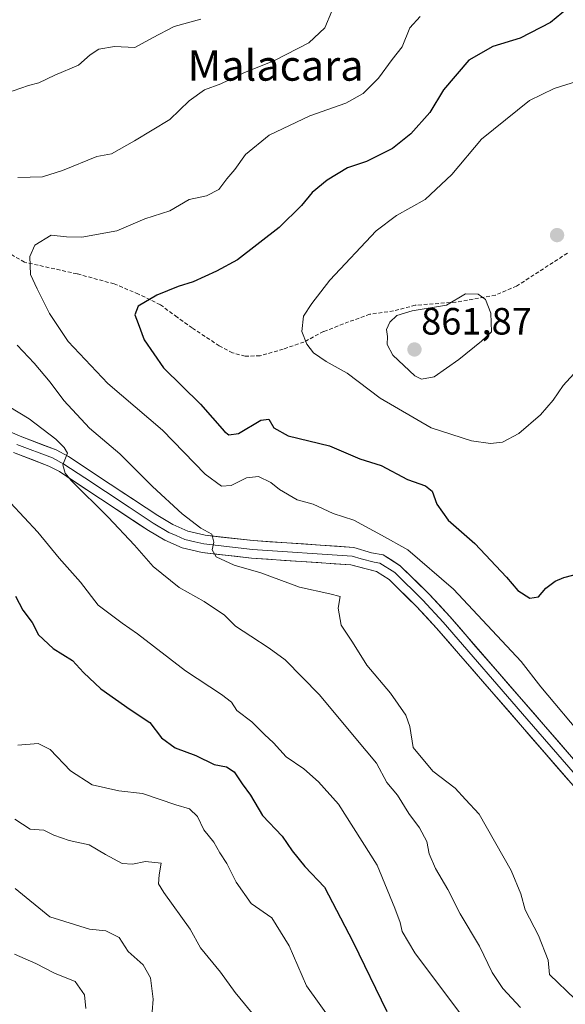
# Model space of a CAD drawing. Units: metres. Extents: x 621295 to 624754, y 4717926 to 4720300.
# Drawn here: x 623607 to 623751, y 4718860 to 4719120 of the extents above; entities that cross this region are included whole.
import ezdxf
from ezdxf.enums import TextEntityAlignment as Align

# ---------------------------------------------------------------- set-up
doc = ezdxf.new("R2010")
doc.units = ezdxf.units.M
doc.header["$MEASUREMENT"] = 0
doc.linetypes.add('TRAZOSX2', pattern=[1.5, 1, -0.5])
for name, color, linetype, lineweight in [('Carátula', 7, 'Continuous', 5), ('Curva de nivel maestra', 36, 'Continuous', 30), ('Curva de nivel normal', 36, 'Continuous', 0), ('Layer 0', 7, 'Continuous', 0), ('Punto de cota en terreno', 7, 'Continuous', 0), ('Rótulo de punto de cota en terreno', 19, 'Continuous', 0), ('Senda', 19, 'TRAZOSX2', 0), ('Texto cartográfico', 19, 'Continuous', 0)]:
    doc.layers.add(name, color=color, linetype=linetype, lineweight=lineweight)
doc.styles.add('Arial', font='txt', dxfattribs={"height": 0.2})

# ---------------------------------------------------------------- blocks, each defined once
blk = doc.blocks.new('*U169')
at = {"layer": 'Curva de nivel normal', "color": 36, "linetype": 'Continuous', "lineweight": 0}
blk.add_polyline3d([(623606.5, 4718928.65, 820), (623611.93, 4718929.09, 820), (623615.04, 4718927.53, 820), (623620.44, 4718921.92, 820), (623626.11, 4718918.27, 820), (623633.17, 4718916.66, 820), (623639.41, 4718915.91, 820), (623648.12, 4718912.98, 820), (623651.76, 4718911.87, 820), (623653.85, 4718909.86, 820), (623655.51, 4718906.34, 820), (623658.19, 4718903.14, 820), (623659.75, 4718900.32, 820), (623661.56, 4718897.5, 820), (623664, 4718892.54, 820), (623668.02, 4718886.94, 820), (623673.44, 4718883.15, 820), (623677.97, 4718875.78, 820), (623682.59, 4718865.26, 820), (623696.81, 4718845.43, 820)], dxfattribs=at)
blk = doc.blocks.new('*U177')
at = {"layer": 'Curva de nivel normal', "color": 36, "linetype": 'Continuous', "lineweight": 0}
blk.add_polyline3d([(623605.78, 4718909.17, 815), (623609.8, 4718906.54, 815), (623613.37, 4718906.3, 815), (623616.03, 4718904.97, 815), (623620.03, 4718903.54, 815), (623625.3, 4718902.39, 815), (623629.6, 4718899.86, 815), (623634.05, 4718897.54, 815), (623636.78, 4718897.28, 815), (623640.2, 4718898.03, 815), (623644.31, 4718897.58, 815), (623643.75, 4718894.49, 815), (623643.58, 4718892.13, 815), (623645, 4718889.83, 815), (623651.94, 4718880.19, 815), (623654.64, 4718875.26, 815), (623659.88, 4718868.83, 815), (623663.77, 4718863.53, 815), (623669.46, 4718856.59, 815)], dxfattribs=at)
blk = doc.blocks.new('5PATER')
at = {"layer": 'Carátula', "linetype": 'Continuous', "lineweight": 5}
h = blk.add_hatch(color=250, dxfattribs=at)
edge = h.paths.add_edge_path()
edge.add_ellipse((0, 0.01), major_axis=(-1.33, -1.34), ratio=0.999422, start_angle=0, end_angle=360)

msp = doc.modelspace()

# ---------------------------------------------------------------- linework, layer by layer
at = {"layer": 'Curva de nivel maestra', "color": 36, "linetype": 'Continuous', "lineweight": 30}
for points in [[(623751.29, 4719122.92, 850), (623746.85, 4719119.2, 850), (623738.8, 4719115.07, 850), (623731.63, 4719112.85, 850), (623725.35, 4719109.27, 850), (623718.69, 4719101.43, 850), (623715.02, 4719095.52, 850), (623710.08, 4719089.82, 850), (623705.24, 4719085.97, 850), (623698.41, 4719082.58, 850), (623693.36, 4719080.9, 850), (623688.02, 4719077.65, 850), (623684.02, 4719074.39, 850), (623681.25, 4719070.94, 850), (623675.37, 4719065.14, 850), (623664.41, 4719056.66, 850), (623658.83, 4719053.64, 850), (623652.71, 4719050.85, 850), (623648.8, 4719049.6, 850), (623643.14, 4719047.34, 850), (623638.24, 4719044.39, 850), (623637.32, 4719042.17, 850), (623638.26, 4719039.84, 850), (623639.84, 4719035.58, 850), (623644.94, 4719028.16, 850), (623654.62, 4719018.57, 850), (623660.96, 4719011.42, 850), (623662.15, 4719010.47, 850), (623664.68, 4719010.86, 850), (623670.51, 4719014.39, 850), (623672.66, 4719014.64, 850), (623673.92, 4719012.35, 850), (623677.71, 4719010.22, 850), (623688.58, 4719007.56, 850), (623696.59, 4719004.2, 850), (623702.25, 4719002.44, 850), (623709.16, 4718998.75, 850), (623713.93, 4718997.06, 850), (623715.7, 4718995.69, 850), (623716.91, 4718992.19, 850), (623719.9, 4718987.97, 850), (623726.93, 4718981.86, 850), (623735.23, 4718972.98, 850), (623738.2, 4718969.48, 850), (623741.35, 4718967.44, 850), (623743.63, 4718967.79, 850), (623745.58, 4718970.05, 850), (623748.02, 4718971.97, 850), (623750.32, 4718972.89, 850), (623754.77, 4718974.06, 850)], [(623605.9, 4718968.01, 825), (623607.9, 4718964.24, 825), (623610.3, 4718961.07, 825), (623611.97, 4718957.78, 825), (623615.87, 4718954.16, 825), (623620.97, 4718951.02, 825), (623623.87, 4718947.83, 825), (623628.42, 4718943.57, 825), (623636.14, 4718938.11, 825), (623641.32, 4718934.66, 825), (623644.35, 4718930.63, 825), (623647.96, 4718928.03, 825), (623653.46, 4718925.98, 825), (623658.23, 4718923.56, 825), (623661.46, 4718922.94, 825), (623663.54, 4718921.68, 825), (623665.58, 4718918.52, 825), (623667.81, 4718915.52, 825), (623671.01, 4718910.19, 825), (623676.15, 4718904.66, 825), (623678.8, 4718900.84, 825), (623682.16, 4718896.73, 825), (623687.34, 4718891.3, 825), (623691.55, 4718883.18, 825), (623694.88, 4718876.74, 825), (623703.69, 4718858.47, 825)]]:
    msp.add_polyline3d(points, dxfattribs=at)
at = {"layer": 'Curva de nivel normal', "color": 36, "linetype": 'Continuous', "lineweight": 0}
for points in [[(623689.28, 4719122.21, 840), (623687.38, 4719117.78, 840), (623683.18, 4719113.81, 840), (623674.15, 4719109.15, 840), (623666.02, 4719105.96, 840), (623660.02, 4719103.06, 840), (623655.7, 4719101.42, 840), (623651.7, 4719098.58, 840), (623646.54, 4719093.63, 840), (623637.31, 4719088.05, 840), (623631.19, 4719084.61, 840), (623627.39, 4719083.85, 840), (623618.33, 4719080.19, 840), (623613.06, 4719078.54, 840), (623606.57, 4719078.33, 840)], [(623654.7, 4719120.07, 835), (623647.7, 4719118.14, 835), (623642.03, 4719115.17, 835), (623637.37, 4719112.59, 835), (623631.99, 4719112.85, 835), (623627.85, 4719112.16, 835), (623625.6, 4719110.68, 835), (623622.49, 4719107.94, 835), (623616.32, 4719105.3, 835), (623612.03, 4719103.31, 835), (623609.37, 4719102.62, 835), (623605.28, 4719101.16, 835), (623598.34, 4719099.85, 835), (623587.28, 4719099.88, 835), (623573.38, 4719102.31, 835), (623559.71, 4719107.79, 835), (623553.51, 4719110.96, 835), (623547.65, 4719113.58, 835), (623538.46, 4719117.91, 835), (623529.72, 4719120.5, 835)], [(623712.47, 4719120.81, 845), (623709.76, 4719117.83, 845), (623707.75, 4719112.83, 845), (623705.16, 4719109.49, 845), (623701.5, 4719104.49, 845), (623697.51, 4719100.49, 845), (623692.95, 4719097.96, 845), (623683.44, 4719094.59, 845), (623672.72, 4719089.53, 845), (623666.49, 4719084.38, 845), (623663.72, 4719080.49, 845), (623661.6, 4719077.96, 845), (623659.5, 4719075.18, 845), (623656.2, 4719073.5, 845), (623651.7, 4719072.5, 845)], [(623755.3, 4719104.17, 855), (623747.83, 4719101.84, 855), (623741.3, 4719098.67, 855), (623728.62, 4719088.49, 855), (623720.82, 4719079.16, 855), (623713.83, 4719072.54, 855), (623706.26, 4719068.35, 855), (623700.95, 4719064.27, 855), (623688.69, 4719051.27, 855), (623683.98, 4719045.11, 855), (623681.75, 4719041.78, 855), (623681.37, 4719037.73, 855), (623682.61, 4719034.39, 855), (623684.37, 4719032.11, 855), (623687.74, 4719029.82, 855), (623693.3, 4719026.78, 855), (623701.95, 4719020.18, 855), (623715.44, 4719012.32, 855), (623726.01, 4719008.91, 855), (623731.01, 4719008.26, 855)], [(623651.7, 4719072.5, 845), (623646.56, 4719069.54, 845), (623640, 4719067.49, 845), (623632.64, 4719064.3, 845), (623623.37, 4719062.59, 845), (623619.34, 4719062.67, 845), (623615.36, 4719063.11, 845), (623610.99, 4719060.47, 845), (623609.68, 4719057.5, 845), (623609.9, 4719052.79, 845), (623611.67, 4719048.97, 845), (623614.86, 4719042.45, 845), (623619.79, 4719035.13, 845), (623630.27, 4719024.01, 845), (623644.6, 4719011.76, 845), (623655.9, 4719000.13, 845), (623660.15, 4718996.96, 845), (623662.71, 4718997.19, 845), (623666.76, 4718999.2, 845), (623669.9, 4718999.54, 845), (623673.16, 4718997.93, 845), (623675.45, 4718996.06, 845), (623680.11, 4718993.34, 845), (623684.36, 4718992.19, 845), (623689.56, 4718989.8, 845), (623695.03, 4718988.04, 845), (623702.31, 4718984.09, 845), (623709.21, 4718980.22, 845), (623721.27, 4718969.82, 845), (623739.08, 4718950.75, 845), (623744.29, 4718944.08, 845), (623755.75, 4718930.38, 845)], [(623712.87, 4719025.21, 860), (623716.2, 4719025.83, 860), (623722.69, 4719030.32, 860), (623728.63, 4719035.17, 860), (623731.3, 4719037.68, 860), (623731.09, 4719042.55, 860), (623729.68, 4719046.2, 860), (623727.74, 4719047.6, 860), (623724.42, 4719047.68, 860), (623719.48, 4719044.72, 860), (623710.36, 4719043.18, 860), (623706.35, 4719042, 860), (623704.47, 4719040.17, 860), (623703.61, 4719038.23, 860), (623703.88, 4719036.42, 860), (623703.82, 4719034.3, 860), (623705.31, 4719031.53, 860), (623711.1, 4719026.03, 860), (623712.87, 4719025.21, 860)], [(623606.34, 4719034.15, 840), (623610.86, 4719029.37, 840), (623615.08, 4719024.4, 840), (623618.68, 4719019.52, 840), (623625.42, 4719012.29, 840), (623633.43, 4719005.51, 840), (623642.02, 4718996.89, 840), (623649.84, 4718989.66, 840), (623654.78, 4718985.93, 840), (623657.63, 4718984.34, 840), (623658.18, 4718982.25, 840), (623657.7, 4718980.22, 840), (623658.78, 4718978.3, 840), (623663.54, 4718976.12, 840), (623670.57, 4718974.08, 840), (623680.72, 4718970.34, 840), (623688.67, 4718968.63, 840), (623691.39, 4718967.91, 840), (623690.89, 4718964.79, 840), (623691.7, 4718960.32, 840), (623694.67, 4718955.84, 840), (623698.45, 4718949.81, 840), (623704.72, 4718942.44, 840), (623708.72, 4718936.6, 840), (623709.75, 4718933.58, 840), (623710.69, 4718928.06, 840), (623715.84, 4718921.83, 840), (623721.71, 4718917.36, 840), (623724.42, 4718914.35, 840), (623728.08, 4718910.52, 840), (623736.44, 4718895.62, 840), (623739.01, 4718889.52, 840), (623740.12, 4718885.3, 840), (623743.64, 4718878.48, 840), (623746.2, 4718872.05, 840), (623746.53, 4718868.25, 840), (623753.35, 4718861.7, 840)], [(623731.01, 4719008.26, 855), (623734.17, 4719008.6, 855), (623738.49, 4719010.86, 855), (623744.22, 4719015.74, 855), (623747.55, 4719019.64, 855), (623750.16, 4719023.51, 855), (623753.93, 4719027.63, 855)], [(623604.16, 4719017.96, 835), (623609.57, 4719014.7, 835), (623616.58, 4719009.38, 835), (623618.78, 4719007.14, 835), (623619.64, 4719005.68, 835), (623618.41, 4719002.62, 835), (623618.97, 4719000.41, 835), (623620.61, 4718998.49, 835), (623630.32, 4718988.81, 835), (623637.29, 4718981.41, 835), (623642.16, 4718975.8, 835), (623649.02, 4718970.25, 835), (623655.62, 4718966.55, 835), (623660.99, 4718962.95, 835), (623663.87, 4718960.06, 835), (623667.9, 4718957.47, 835), (623672.7, 4718954.23, 835), (623676.99, 4718951.23, 835), (623686.01, 4718941.94, 835), (623695.56, 4718930.44, 835), (623700.96, 4718923.99, 835), (623703.72, 4718918.86, 835), (623706.49, 4718915.52, 835), (623709.52, 4718910.66, 835), (623712.37, 4718906.9, 835), (623714.27, 4718903.28, 835), (623714.88, 4718900.08, 835), (623716.5, 4718896.18, 835), (623719.77, 4718890.61, 835), (623723.05, 4718884.23, 835), (623728.14, 4718875.66, 835), (623731.47, 4718868.8, 835), (623734.25, 4718864.53, 835), (623738.94, 4718859.57, 835)], [(623604.65, 4718992.54, 830), (623611.82, 4718984.82, 830), (623617.47, 4718977.95, 830), (623623.04, 4718971.63, 830), (623627.7, 4718965.63, 830), (623634.03, 4718960.83, 830), (623638.1, 4718958.03, 830), (623650.7, 4718948.3, 830), (623660.22, 4718942.06, 830), (623662.79, 4718940, 830), (623664.23, 4718937.85, 830), (623668.18, 4718934.81, 830), (623671.49, 4718931.48, 830), (623673.88, 4718929.31, 830), (623677.18, 4718925.63, 830), (623681.82, 4718922.42, 830), (623685.7, 4718919.02, 830), (623690.98, 4718913.18, 830), (623701.22, 4718897.05, 830), (623705.81, 4718885.69, 830), (623707.2, 4718881.97, 830), (623707.76, 4718879.59, 830), (623711.12, 4718873.96, 830), (623723.91, 4718856.77, 830)], [(623641.95, 4718858.36, 810), (623642.2, 4718861.71, 810), (623641.49, 4718867.39, 810), (623639.52, 4718870.82, 810), (623635.62, 4718874.3, 810), (623633.25, 4718878.02, 810), (623629.73, 4718879.76, 810), (623625.38, 4718880.18, 810), (623614.97, 4718883.46, 810), (623605.86, 4718890.93, 810)], [(623605.67, 4718873.6, 805), (623611.3, 4718871.16, 805), (623616.22, 4718868.55, 805), (623621.6, 4718866.42, 805), (623624.07, 4718862.9, 805), (623624.45, 4718859.28, 805)]]:
    msp.add_polyline3d(points, dxfattribs=at)
at = {"layer": 'Layer 0', "linetype": 'Continuous', "lineweight": 0}
for points in [[(623596.44, 4719014.84), (623607.18, 4719010.12), (623616.6, 4719006.52), (623619.87, 4719004.8), (623630.9, 4718997.47), (623643.45, 4718989.2), (623647.37, 4718986.86), (623651.29, 4718985.15), (623655.9, 4718984.04), (623668.52, 4718982.62), (623695.05, 4718980.83), (623699.69, 4718979.43), (623702.74, 4718978.84), (623707.25, 4718976), (623714.84, 4718968.53), (623720.29, 4718962.63), (623764.42, 4718911.72)], [(623606.3, 4719007.97), (623615.64, 4719004.4), (623618.68, 4719002.8), (623624.2, 4718999.14), (623629.62, 4718995.53), (623635.89, 4718991.4), (623642.22, 4718987.23), (623646.31, 4718984.79), (623648.27, 4718983.94), (623650.55, 4718982.94), (623653.2, 4718982.3), (623655.5, 4718981.75), (623668.31, 4718980.31), (623694.63, 4718978.53), (623696.95, 4718977.83), (623700.35, 4718976.94), (623701.87, 4718976.64), (623705.8, 4718974.17), (623713.17, 4718966.91), (623718.56, 4718961.08), (623740.62, 4718935.63), (623762.69, 4718910.18)], [(623760.95, 4718908.63), (623716.82, 4718959.53), (623711.5, 4718965.29), (623704.35, 4718972.33), (623701, 4718974.44), (623694.21, 4718976.23), (623668.1, 4718977.99), (623655.1, 4718979.45), (623649.8, 4718980.72), (623645.24, 4718982.72), (623640.98, 4718985.26), (623628.33, 4718993.59), (623617.49, 4719000.8), (623614.68, 4719002.28), (623605.41, 4719005.82)]]:
    msp.add_lwpolyline(points, dxfattribs=at)
for points in [[(623603.6, 4719011.69, 832.86), (623607.18, 4719010.12, 833.33), (623610.32, 4719008.92, 833.77), (623613.46, 4719007.72, 834.06), (623616.6, 4719006.52, 834.47), (623619.87, 4719004.8, 835.2), (623623.55, 4719002.36, 835.5), (623627.22, 4718999.91, 836.21), (623630.9, 4718997.47, 836.44), (623634.04, 4718995.4, 836.96), (623637.18, 4718993.34, 837.32), (623640.31, 4718991.27, 837.95), (623643.45, 4718989.2, 838.26), (623647.37, 4718986.86, 838.72), (623651.29, 4718985.15, 839.51), (623655.9, 4718984.04, 839.67), (623660.11, 4718983.57, 840.18), (623664.31, 4718983.09, 840.45), (623668.52, 4718982.62, 840.84), (623672.94, 4718982.32, 841.53), (623677.36, 4718982.02, 842.05), (623681.79, 4718981.73, 842.32), (623686.21, 4718981.43, 842.7), (623690.63, 4718981.13, 842.85), (623695.05, 4718980.83, 843.18), (623699.69, 4718979.43, 843.35), (623702.74, 4718978.84, 843.43), (623705, 4718977.42, 843.39), (623707.25, 4718976, 843.57), (623709.78, 4718973.51, 843.48), (623712.31, 4718971.02, 843.65), (623714.84, 4718968.53, 843.58), (623717.57, 4718965.58, 843.65), (623720.29, 4718962.63, 843.46), (623723.44, 4718958.99, 843.63), (623726.59, 4718955.36, 843.66), (623729.75, 4718951.72, 843.77), (623732.9, 4718948.08, 843.92), (623736.05, 4718944.45, 843.95), (623739.2, 4718940.81, 844.01), (623742.36, 4718937.18, 844.05), (623745.51, 4718933.54, 844), (623748.66, 4718929.9, 844.12), (623751.81, 4718926.27, 844.1)], [(623751.49, 4718919.54, 844.3), (623748.34, 4718923.17, 844.17), (623745.19, 4718926.81, 844.04), (623742.04, 4718930.44, 843.97), (623738.89, 4718934.08, 843.88), (623735.73, 4718937.72, 843.9), (623732.58, 4718941.35, 843.84), (623729.43, 4718944.99, 843.73), (623726.28, 4718948.62, 843.67), (623723.12, 4718952.26, 843.47), (623719.97, 4718955.89, 843.39), (623716.82, 4718959.53, 843.45), (623714.16, 4718962.41, 843.2), (623711.5, 4718965.29, 843.17), (623709.12, 4718967.64, 843.27), (623706.73, 4718969.98, 843.28), (623704.35, 4718972.33, 843.18), (623701, 4718974.44, 842.99), (623697.61, 4718975.34, 842.56), (623694.21, 4718976.23, 842.44), (623689.86, 4718976.52, 842.26), (623685.51, 4718976.82, 842.03), (623681.16, 4718977.11, 841.73), (623676.8, 4718977.4, 841.37), (623672.45, 4718977.7, 841.07), (623668.1, 4718977.99, 840.69), (623663.77, 4718978.48, 840.48), (623659.43, 4718978.96, 840.07), (623655.1, 4718979.45, 839.43), (623652.45, 4718980.09, 838.99), (623649.8, 4718980.72, 838.47), (623645.24, 4718982.72, 837.97), (623640.98, 4718985.26, 837.26), (623637.82, 4718987.34, 836.94), (623634.66, 4718989.43, 836.48), (623631.49, 4718991.51, 836.03), (623628.33, 4718993.59, 835.88), (623624.72, 4718995.99, 835.22), (623621.1, 4718998.4, 834.84), (623617.49, 4719000.8, 834.38), (623614.68, 4719002.28, 834.18), (623610.05, 4719004.05, 833.57), (623605.41, 4719005.82, 832.74)]]:
    msp.add_polyline3d(points, dxfattribs=at)
at = {"layer": 'Senda', "color": 19, "linetype": 'TRAZOSX2', "lineweight": 0}
msp.add_lwpolyline([(623751.27, 4719058.38), (623737.9, 4719049.72), (623732.33, 4719047.33), (623721.9, 4719045.49), (623711.2, 4719044.67), (623705.48, 4719043.17), (623699.25, 4719042.29), (623693.67, 4719040.28), (623687.08, 4719037.74), (623681.9, 4719034.97), (623676.44, 4719033.09), (623670.35, 4719031.33), (623666.4, 4719031.26), (623663.07, 4719032.1), (623659.59, 4719033.95), (623652.49, 4719038.67), (623648.49, 4719041.54), (623644.09, 4719044.78), (623638.3, 4719047.61), (623631.88, 4719050.31), (623622.13, 4719052.94), (623608.3, 4719056.02), (623595.96, 4719063.15)], dxfattribs=at)

# ---------------------------------------------------------------- block references
at = {"layer": 'Curva de nivel normal', "color": 36, "linetype": 'Continuous', "lineweight": 0}
for name in ['*U169', '*U177']:
    msp.add_blockref(name, (0, 0), dxfattribs=at)
at = {"layer": 'Punto de cota en terreno', "linetype": 'Continuous', "lineweight": 0}
for p in [(623748.56, 4719063.15, 858.07), (623711, 4719033, 861.87)]:
    msp.add_blockref('5PATER', p, dxfattribs=at)

# ---------------------------------------------------------------- texts
at = {"layer": 'Rótulo de punto de cota en terreno', "color": 19, "linetype": 'Continuous', "lineweight": 0, "style": 'Arial'}
msp.add_text('861,87', height=7, dxfattribs=at).set_placement((623712.76, 4719034.76), align=Align.BOTTOM_LEFT)
at = {"layer": 'Texto cartográfico', "color": 19, "linetype": 'Continuous', "lineweight": 0, "style": 'Arial'}
msp.add_text('Malacara', height=8, dxfattribs=at).set_placement((623674.42, 4719107.86), align=Align.MIDDLE_CENTER)

doc.saveas('drawing.dxf')
